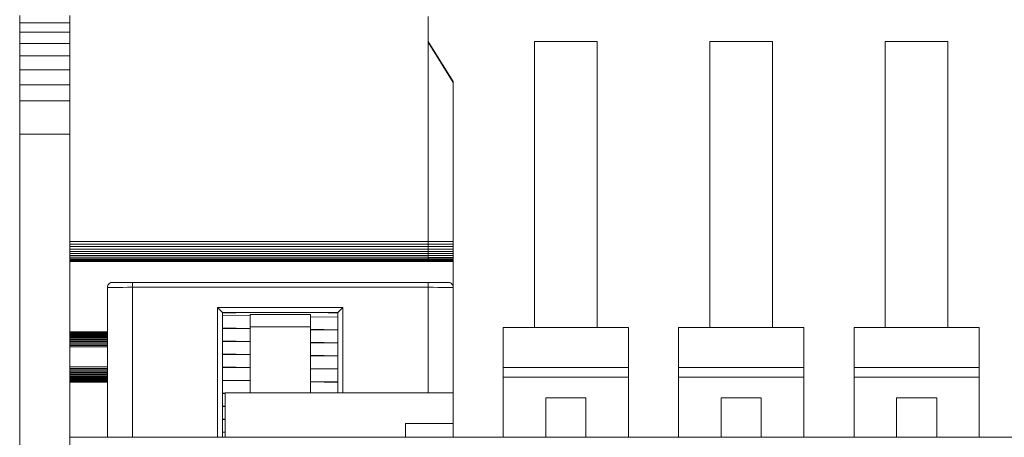
# Model space of a CAD drawing. Units: inches. Extents: x -261 to 262, y -108 to 108.
# Drawn here: x -173 to -154, y 64 to 72 of the extents above; entities that cross this region are included whole.
import ezdxf

# ---------------------------------------------------------------- set-up
doc = ezdxf.new("R2010")
doc.units = ezdxf.units.IN
doc.header["$MEASUREMENT"] = 0

# ---------------------------------------------------------------- blocks, each defined once
blk = doc.blocks.new('block 4003')
at = {"color": 7, "lineweight": 13, "true_color": 0xffffff}
blk.add_lwpolyline([(-17.192, 63.671), (-172.192, 63.671)], dxfattribs=at)
blk = doc.blocks.new('block 4008')
at = {"color": 7, "lineweight": 13, "true_color": 0xffffff}
blk.add_lwpolyline([(-171.442, 64.772), (-172.192, 64.772)], dxfattribs=at)
blk = doc.blocks.new('block 4013')
at = {"color": 7, "lineweight": 13, "true_color": 0xffffff}
blk.add_lwpolyline([(-171.442, 64.773), (-172.192, 64.773)], dxfattribs=at)
blk = doc.blocks.new('block 4018')
at = {"color": 7, "lineweight": 13, "true_color": 0xffffff}
blk.add_lwpolyline([(-171.442, 64.777), (-172.192, 64.777)], dxfattribs=at)
blk = doc.blocks.new('block 4023')
at = {"color": 7, "lineweight": 13, "true_color": 0xffffff}
blk.add_lwpolyline([(-171.442, 64.783), (-172.192, 64.783)], dxfattribs=at)
blk = doc.blocks.new('block 4028')
at = {"color": 7, "lineweight": 13, "true_color": 0xffffff}
blk.add_lwpolyline([(-171.442, 64.792), (-172.192, 64.792)], dxfattribs=at)
blk = doc.blocks.new('block 4033')
at = {"color": 7, "lineweight": 13, "true_color": 0xffffff}
blk.add_lwpolyline([(-171.442, 64.803), (-172.192, 64.803)], dxfattribs=at)
blk = doc.blocks.new('block 4038')
at = {"color": 7, "lineweight": 13, "true_color": 0xffffff}
blk.add_lwpolyline([(-171.442, 64.817), (-172.192, 64.817)], dxfattribs=at)
blk = doc.blocks.new('block 4043')
at = {"color": 7, "lineweight": 13, "true_color": 0xffffff}
blk.add_lwpolyline([(-171.442, 64.833), (-172.192, 64.833)], dxfattribs=at)
blk = doc.blocks.new('block 4048')
at = {"color": 7, "lineweight": 13, "true_color": 0xffffff}
blk.add_lwpolyline([(-171.442, 64.85), (-172.192, 64.85)], dxfattribs=at)
blk = doc.blocks.new('block 4053')
at = {"color": 7, "lineweight": 13, "true_color": 0xffffff}
blk.add_lwpolyline([(-171.442, 64.87), (-172.192, 64.87)], dxfattribs=at)
blk = doc.blocks.new('block 4058')
at = {"color": 7, "lineweight": 13, "true_color": 0xffffff}
blk.add_lwpolyline([(-171.442, 64.891), (-172.192, 64.891)], dxfattribs=at)
blk = doc.blocks.new('block 4063')
at = {"color": 7, "lineweight": 13, "true_color": 0xffffff}
blk.add_lwpolyline([(-171.442, 64.914), (-172.192, 64.914)], dxfattribs=at)
blk = doc.blocks.new('block 4068')
at = {"color": 7, "lineweight": 13, "true_color": 0xffffff}
blk.add_lwpolyline([(-171.442, 64.938), (-172.192, 64.938)], dxfattribs=at)
blk = doc.blocks.new('block 4073')
at = {"color": 7, "lineweight": 13, "true_color": 0xffffff}
blk.add_lwpolyline([(-171.442, 64.964), (-172.192, 64.964)], dxfattribs=at)
blk = doc.blocks.new('block 4078')
at = {"color": 7, "lineweight": 13, "true_color": 0xffffff}
blk.add_lwpolyline([(-171.442, 64.99), (-172.192, 64.99)], dxfattribs=at)
blk = doc.blocks.new('block 4083')
at = {"color": 7, "lineweight": 13, "true_color": 0xffffff}
blk.add_lwpolyline([(-171.442, 65.017), (-172.192, 65.017)], dxfattribs=at)
blk = doc.blocks.new('block 4088')
at = {"color": 7, "lineweight": 13, "true_color": 0xffffff}
blk.add_lwpolyline([(-171.442, 65.044), (-172.192, 65.044)], dxfattribs=at)
blk = doc.blocks.new('block 4093')
at = {"color": 7, "lineweight": 13, "true_color": 0xffffff}
blk.add_lwpolyline([(-171.442, 65.072), (-172.192, 65.072)], dxfattribs=at)
blk = doc.blocks.new('block 4098')
at = {"color": 7, "lineweight": 13, "true_color": 0xffffff}
blk.add_lwpolyline([(-171.442, 65.472), (-172.192, 65.472)], dxfattribs=at)
blk = doc.blocks.new('block 4103')
at = {"color": 7, "lineweight": 13, "true_color": 0xffffff}
blk.add_lwpolyline([(-171.442, 65.5), (-172.192, 65.5)], dxfattribs=at)
blk = doc.blocks.new('block 4108')
at = {"color": 7, "lineweight": 13, "true_color": 0xffffff}
blk.add_lwpolyline([(-171.442, 65.527), (-172.192, 65.527)], dxfattribs=at)
blk = doc.blocks.new('block 4113')
at = {"color": 7, "lineweight": 13, "true_color": 0xffffff}
blk.add_lwpolyline([(-171.442, 65.554), (-172.192, 65.554)], dxfattribs=at)
blk = doc.blocks.new('block 4118')
at = {"color": 7, "lineweight": 13, "true_color": 0xffffff}
blk.add_lwpolyline([(-171.442, 65.58), (-172.192, 65.58)], dxfattribs=at)
blk = doc.blocks.new('block 4123')
at = {"color": 7, "lineweight": 13, "true_color": 0xffffff}
blk.add_lwpolyline([(-171.442, 65.606), (-172.192, 65.606)], dxfattribs=at)
blk = doc.blocks.new('block 4128')
at = {"color": 7, "lineweight": 13, "true_color": 0xffffff}
blk.add_lwpolyline([(-171.442, 65.63), (-172.192, 65.63)], dxfattribs=at)
blk = doc.blocks.new('block 4133')
at = {"color": 7, "lineweight": 13, "true_color": 0xffffff}
blk.add_lwpolyline([(-171.442, 65.653), (-172.192, 65.653)], dxfattribs=at)
blk = doc.blocks.new('block 4138')
at = {"color": 7, "lineweight": 13, "true_color": 0xffffff}
blk.add_lwpolyline([(-171.442, 65.674), (-172.192, 65.674)], dxfattribs=at)
blk = doc.blocks.new('block 4143')
at = {"color": 7, "lineweight": 13, "true_color": 0xffffff}
blk.add_lwpolyline([(-171.442, 65.694), (-172.192, 65.694)], dxfattribs=at)
blk = doc.blocks.new('block 4148')
at = {"color": 7, "lineweight": 13, "true_color": 0xffffff}
blk.add_lwpolyline([(-171.442, 65.711), (-172.192, 65.711)], dxfattribs=at)
blk = doc.blocks.new('block 4153')
at = {"color": 7, "lineweight": 13, "true_color": 0xffffff}
blk.add_lwpolyline([(-171.442, 65.727), (-172.192, 65.727)], dxfattribs=at)
blk = doc.blocks.new('block 4158')
at = {"color": 7, "lineweight": 13, "true_color": 0xffffff}
blk.add_lwpolyline([(-171.442, 65.741), (-172.192, 65.741)], dxfattribs=at)
blk = doc.blocks.new('block 4163')
at = {"color": 7, "lineweight": 13, "true_color": 0xffffff}
blk.add_lwpolyline([(-171.442, 65.752), (-172.192, 65.752)], dxfattribs=at)
blk = doc.blocks.new('block 4168')
at = {"color": 7, "lineweight": 13, "true_color": 0xffffff}
blk.add_lwpolyline([(-171.442, 65.761), (-172.192, 65.761)], dxfattribs=at)
blk = doc.blocks.new('block 4173')
at = {"color": 7, "lineweight": 13, "true_color": 0xffffff}
blk.add_lwpolyline([(-171.442, 65.767), (-172.192, 65.767)], dxfattribs=at)
blk = doc.blocks.new('block 4178')
at = {"color": 7, "lineweight": 13, "true_color": 0xffffff}
blk.add_lwpolyline([(-171.442, 65.771), (-172.192, 65.771)], dxfattribs=at)
blk = doc.blocks.new('block 4183')
at = {"color": 7, "lineweight": 13, "true_color": 0xffffff}
blk.add_lwpolyline([(-171.442, 65.772), (-172.192, 65.772)], dxfattribs=at)
blk = doc.blocks.new('block 4520')
at = {"color": 7, "lineweight": 13, "true_color": 0xffffff}
blk.add_lwpolyline([(-164.542, 67.577), (-165.042, 67.577)], dxfattribs=at)
blk = doc.blocks.new('block 4521')
at = {"color": 7, "lineweight": 13, "true_color": 0xffffff}
blk.add_lwpolyline([(-164.542, 67.525), (-165.042, 67.525)], dxfattribs=at)
blk = doc.blocks.new('block 4522')
at = {"color": 7, "lineweight": 13, "true_color": 0xffffff}
blk.add_lwpolyline([(-164.542, 67.473), (-165.042, 67.473)], dxfattribs=at)
blk = doc.blocks.new('block 4523')
at = {"color": 7, "lineweight": 13, "true_color": 0xffffff}
blk.add_lwpolyline([(-164.542, 67.424), (-165.042, 67.424)], dxfattribs=at)
blk = doc.blocks.new('block 4524')
at = {"color": 7, "lineweight": 13, "true_color": 0xffffff}
blk.add_lwpolyline([(-164.542, 67.377), (-165.042, 67.377)], dxfattribs=at)
blk = doc.blocks.new('block 4525')
at = {"color": 7, "lineweight": 13, "true_color": 0xffffff}
blk.add_lwpolyline([(-164.542, 67.333), (-165.042, 67.333)], dxfattribs=at)
blk = doc.blocks.new('block 4526')
at = {"color": 7, "lineweight": 13, "true_color": 0xffffff}
blk.add_lwpolyline([(-164.542, 67.294), (-165.042, 67.294)], dxfattribs=at)
blk = doc.blocks.new('block 4527')
at = {"color": 7, "lineweight": 13, "true_color": 0xffffff}
blk.add_lwpolyline([(-164.542, 67.259), (-165.042, 67.259)], dxfattribs=at)
blk = doc.blocks.new('block 4528')
at = {"color": 7, "lineweight": 13, "true_color": 0xffffff}
blk.add_lwpolyline([(-164.542, 67.23), (-165.042, 67.23)], dxfattribs=at)
blk = doc.blocks.new('block 4529')
at = {"color": 7, "lineweight": 13, "true_color": 0xffffff}
blk.add_lwpolyline([(-164.542, 67.207), (-165.042, 67.207)], dxfattribs=at)
blk = doc.blocks.new('block 4530')
at = {"color": 7, "lineweight": 13, "true_color": 0xffffff}
blk.add_lwpolyline([(-164.542, 67.19), (-165.042, 67.19)], dxfattribs=at)
blk = doc.blocks.new('block 4531')
at = {"color": 7, "lineweight": 13, "true_color": 0xffffff}
blk.add_lwpolyline([(-164.542, 67.18), (-165.042, 67.18)], dxfattribs=at)
blk = doc.blocks.new('block 4532')
at = {"color": 7, "lineweight": 13, "true_color": 0xffffff}
blk.add_lwpolyline([(-164.542, 67.177), (-165.042, 67.177)], dxfattribs=at)
blk = doc.blocks.new('block 4544')
at = {"color": 7, "lineweight": 13, "true_color": 0xffffff}
blk.add_lwpolyline([(-165.042, 67.577), (-165.042, 71.549)], dxfattribs=at)
blk = doc.blocks.new('block 4545')
at = {"color": 7, "lineweight": 13, "true_color": 0xffffff}
blk.add_lwpolyline([(-165.042, 67.577), (-172.192, 67.577)], dxfattribs=at)
blk = doc.blocks.new('block 4550')
at = {"color": 7, "lineweight": 13, "true_color": 0xffffff}
blk.add_lwpolyline([(-165.042, 67.577), (-165.042, 67.525)], dxfattribs=at)
blk = doc.blocks.new('block 4551')
at = {"color": 7, "lineweight": 13, "true_color": 0xffffff}
blk.add_lwpolyline([(-165.042, 67.525), (-172.192, 67.525)], dxfattribs=at)
blk = doc.blocks.new('block 4556')
at = {"color": 7, "lineweight": 13, "true_color": 0xffffff}
blk.add_lwpolyline([(-165.042, 67.474), (-172.192, 67.474)], dxfattribs=at)
blk = doc.blocks.new('block 4557')
at = {"color": 7, "lineweight": 13, "true_color": 0xffffff}
blk.add_lwpolyline([(-165.042, 67.474), (-165.042, 67.525)], dxfattribs=at)
blk = doc.blocks.new('block 4562')
at = {"color": 7, "lineweight": 13, "true_color": 0xffffff}
blk.add_lwpolyline([(-165.042, 67.424), (-172.192, 67.424)], dxfattribs=at)
blk = doc.blocks.new('block 4563')
at = {"color": 7, "lineweight": 13, "true_color": 0xffffff}
blk.add_lwpolyline([(-165.042, 67.424), (-165.042, 67.474)], dxfattribs=at)
blk = doc.blocks.new('block 4568')
at = {"color": 7, "lineweight": 13, "true_color": 0xffffff}
blk.add_lwpolyline([(-165.042, 67.377), (-172.192, 67.377)], dxfattribs=at)
blk = doc.blocks.new('block 4569')
at = {"color": 7, "lineweight": 13, "true_color": 0xffffff}
blk.add_lwpolyline([(-165.042, 67.377), (-165.042, 67.424)], dxfattribs=at)
blk = doc.blocks.new('block 4574')
at = {"color": 7, "lineweight": 13, "true_color": 0xffffff}
blk.add_lwpolyline([(-165.042, 67.334), (-172.192, 67.334)], dxfattribs=at)
blk = doc.blocks.new('block 4575')
at = {"color": 7, "lineweight": 13, "true_color": 0xffffff}
blk.add_lwpolyline([(-165.042, 67.334), (-165.042, 67.377)], dxfattribs=at)
blk = doc.blocks.new('block 4580')
at = {"color": 7, "lineweight": 13, "true_color": 0xffffff}
blk.add_lwpolyline([(-165.042, 67.294), (-172.192, 67.294)], dxfattribs=at)
blk = doc.blocks.new('block 4581')
at = {"color": 7, "lineweight": 13, "true_color": 0xffffff}
blk.add_lwpolyline([(-165.042, 67.294), (-165.042, 67.334)], dxfattribs=at)
blk = doc.blocks.new('block 4586')
at = {"color": 7, "lineweight": 13, "true_color": 0xffffff}
blk.add_lwpolyline([(-165.042, 67.26), (-172.192, 67.26)], dxfattribs=at)
blk = doc.blocks.new('block 4587')
at = {"color": 7, "lineweight": 13, "true_color": 0xffffff}
blk.add_lwpolyline([(-165.042, 67.26), (-165.042, 67.294)], dxfattribs=at)
blk = doc.blocks.new('block 4592')
at = {"color": 7, "lineweight": 13, "true_color": 0xffffff}
blk.add_lwpolyline([(-165.042, 67.231), (-172.192, 67.231)], dxfattribs=at)
blk = doc.blocks.new('block 4593')
at = {"color": 7, "lineweight": 13, "true_color": 0xffffff}
blk.add_lwpolyline([(-165.042, 67.231), (-165.042, 67.26)], dxfattribs=at)
blk = doc.blocks.new('block 4598')
at = {"color": 7, "lineweight": 13, "true_color": 0xffffff}
blk.add_lwpolyline([(-165.042, 67.208), (-172.192, 67.208)], dxfattribs=at)
blk = doc.blocks.new('block 4599')
at = {"color": 7, "lineweight": 13, "true_color": 0xffffff}
blk.add_lwpolyline([(-165.042, 67.208), (-165.042, 67.231)], dxfattribs=at)
blk = doc.blocks.new('block 4604')
at = {"color": 7, "lineweight": 13, "true_color": 0xffffff}
blk.add_lwpolyline([(-165.042, 67.191), (-172.192, 67.191)], dxfattribs=at)
blk = doc.blocks.new('block 4605')
at = {"color": 7, "lineweight": 13, "true_color": 0xffffff}
blk.add_lwpolyline([(-165.042, 67.191), (-165.042, 67.208)], dxfattribs=at)
blk = doc.blocks.new('block 4610')
at = {"color": 7, "lineweight": 13, "true_color": 0xffffff}
blk.add_lwpolyline([(-165.042, 67.181), (-172.192, 67.181)], dxfattribs=at)
blk = doc.blocks.new('block 4611')
at = {"color": 7, "lineweight": 13, "true_color": 0xffffff}
blk.add_lwpolyline([(-165.042, 67.181), (-165.042, 67.191)], dxfattribs=at)
blk = doc.blocks.new('block 4616')
at = {"color": 7, "lineweight": 13, "true_color": 0xffffff}
blk.add_lwpolyline([(-165.042, 67.177), (-172.192, 67.177)], dxfattribs=at)
blk = doc.blocks.new('block 4617')
at = {"color": 7, "lineweight": 13, "true_color": 0xffffff}
blk.add_lwpolyline([(-165.042, 67.177), (-165.042, 67.181)], dxfattribs=at)
blk = doc.blocks.new('block 4674')
at = {"color": 7, "lineweight": 13, "true_color": 0xffffff}
blk.add_lwpolyline([(-172.192, 53.077), (-172.192, 69.717)], dxfattribs=at)
blk = doc.blocks.new('block 4675')
at = {"color": 7, "lineweight": 13, "true_color": 0xffffff}
blk.add_lwpolyline([(-172.192, 69.717), (-173.192, 69.717)], dxfattribs=at)
blk = doc.blocks.new('block 4676')
at = {"color": 7, "lineweight": 13, "true_color": 0xffffff}
blk.add_lwpolyline([(-173.192, 53.077), (-173.192, 69.717)], dxfattribs=at)
blk = doc.blocks.new('block 4677')
at = {"color": 7, "lineweight": 13, "true_color": 0xffffff}
blk.add_lwpolyline([(-172.192, 69.717), (-172.192, 70.379)], dxfattribs=at)
blk = doc.blocks.new('block 4678')
at = {"color": 7, "lineweight": 13, "true_color": 0xffffff}
blk.add_lwpolyline([(-172.192, 70.379), (-173.192, 70.379)], dxfattribs=at)
blk = doc.blocks.new('block 4679')
at = {"color": 7, "lineweight": 13, "true_color": 0xffffff}
blk.add_lwpolyline([(-173.192, 69.717), (-173.192, 70.379)], dxfattribs=at)
blk = doc.blocks.new('block 4680')
at = {"color": 7, "lineweight": 13, "true_color": 0xffffff}
blk.add_lwpolyline([(-172.192, 70.379), (-172.192, 70.697)], dxfattribs=at)
blk = doc.blocks.new('block 4681')
at = {"color": 7, "lineweight": 13, "true_color": 0xffffff}
blk.add_lwpolyline([(-172.192, 70.697), (-173.192, 70.697)], dxfattribs=at)
blk = doc.blocks.new('block 4682')
at = {"color": 7, "lineweight": 13, "true_color": 0xffffff}
blk.add_lwpolyline([(-173.192, 70.379), (-173.192, 70.697)], dxfattribs=at)
blk = doc.blocks.new('block 4683')
at = {"color": 7, "lineweight": 13, "true_color": 0xffffff}
blk.add_lwpolyline([(-172.192, 70.697), (-172.192, 70.997)], dxfattribs=at)
blk = doc.blocks.new('block 4684')
at = {"color": 7, "lineweight": 13, "true_color": 0xffffff}
blk.add_lwpolyline([(-172.192, 70.997), (-173.192, 70.997)], dxfattribs=at)
blk = doc.blocks.new('block 4685')
at = {"color": 7, "lineweight": 13, "true_color": 0xffffff}
blk.add_lwpolyline([(-173.192, 70.697), (-173.192, 70.997)], dxfattribs=at)
blk = doc.blocks.new('block 4686')
at = {"color": 7, "lineweight": 13, "true_color": 0xffffff}
blk.add_lwpolyline([(-172.192, 70.997), (-172.192, 71.275)], dxfattribs=at)
blk = doc.blocks.new('block 4687')
at = {"color": 7, "lineweight": 13, "true_color": 0xffffff}
blk.add_lwpolyline([(-172.192, 71.275), (-173.192, 71.275)], dxfattribs=at)
blk = doc.blocks.new('block 4688')
at = {"color": 7, "lineweight": 13, "true_color": 0xffffff}
blk.add_lwpolyline([(-173.192, 70.997), (-173.192, 71.275)], dxfattribs=at)
blk = doc.blocks.new('block 4689')
at = {"color": 7, "lineweight": 13, "true_color": 0xffffff}
blk.add_lwpolyline([(-172.192, 71.275), (-172.192, 71.527)], dxfattribs=at)
blk = doc.blocks.new('block 4690')
at = {"color": 7, "lineweight": 13, "true_color": 0xffffff}
blk.add_lwpolyline([(-172.192, 71.527), (-173.192, 71.527)], dxfattribs=at)
blk = doc.blocks.new('block 4691')
at = {"color": 7, "lineweight": 13, "true_color": 0xffffff}
blk.add_lwpolyline([(-173.192, 71.275), (-173.192, 71.527)], dxfattribs=at)
blk = doc.blocks.new('block 4692')
at = {"color": 7, "lineweight": 13, "true_color": 0xffffff}
blk.add_lwpolyline([(-172.192, 71.527), (-172.192, 71.748)], dxfattribs=at)
blk = doc.blocks.new('block 4693')
at = {"color": 7, "lineweight": 13, "true_color": 0xffffff}
blk.add_lwpolyline([(-172.192, 71.748), (-173.192, 71.748)], dxfattribs=at)
blk = doc.blocks.new('block 4694')
at = {"color": 7, "lineweight": 13, "true_color": 0xffffff}
blk.add_lwpolyline([(-173.192, 71.527), (-173.192, 71.748)], dxfattribs=at)
blk = doc.blocks.new('block 4695')
at = {"color": 7, "lineweight": 13, "true_color": 0xffffff}
blk.add_lwpolyline([(-172.192, 71.748), (-172.192, 71.934)], dxfattribs=at)
blk = doc.blocks.new('block 4696')
at = {"color": 7, "lineweight": 13, "true_color": 0xffffff}
blk.add_lwpolyline([(-172.192, 71.934), (-173.192, 71.934)], dxfattribs=at)
blk = doc.blocks.new('block 4697')
at = {"color": 7, "lineweight": 13, "true_color": 0xffffff}
blk.add_lwpolyline([(-173.192, 71.748), (-173.192, 71.934)], dxfattribs=at)
blk = doc.blocks.new('block 4698')
at = {"color": 7, "lineweight": 13, "true_color": 0xffffff}
blk.add_lwpolyline([(-172.192, 71.934), (-172.192, 72.082)], dxfattribs=at)
blk = doc.blocks.new('block 4700')
at = {"color": 7, "lineweight": 13, "true_color": 0xffffff}
blk.add_lwpolyline([(-173.192, 71.934), (-173.192, 72.082)], dxfattribs=at)
blk = doc.blocks.new('block 4986')
at = {"color": 7, "lineweight": 13, "true_color": 0xffffff}
blk.add_lwpolyline([(-168.592, 65.871), (-168.592, 64.559)], dxfattribs=at)
blk = doc.blocks.new('block 4987')
at = {"color": 7, "lineweight": 13, "true_color": 0xffffff}
blk.add_lwpolyline([(-168.592, 66.12), (-168.592, 65.871)], dxfattribs=at)
blk = doc.blocks.new('block 4988')
at = {"color": 7, "lineweight": 13, "true_color": 0xffffff}
blk.add_lwpolyline([(-168.592, 66.12), (-167.392, 66.12)], dxfattribs=at)
blk = doc.blocks.new('block 4989')
at = {"color": 7, "lineweight": 13, "true_color": 0xffffff}
blk.add_lwpolyline([(-167.392, 65.871), (-167.392, 64.559)], dxfattribs=at)
blk = doc.blocks.new('block 4990')
at = {"color": 7, "lineweight": 13, "true_color": 0xffffff}
blk.add_lwpolyline([(-167.392, 65.871), (-167.392, 66.12)], dxfattribs=at)
blk = doc.blocks.new('block 4991')
at = {"color": 7, "lineweight": 5, "true_color": 0xffffff}
blk.add_lwpolyline([(-167.392, 65.871), (-168.592, 65.871)], dxfattribs=at)
blk = doc.blocks.new('block 4992')
at = {"color": 7, "lineweight": 13, "true_color": 0xffffff}
blk.add_open_spline([(-166.841, 66.155), (-167.111, 66.156), (-167.845, 66.157), (-168.48, 66.156), (-168.779, 66.156), (-169.017, 66.155), (-169.143, 66.155)], degree=3, knots=[0, 0, 0, 0, 1, 1, 1, 2, 2, 2, 2], dxfattribs=at)
blk = doc.blocks.new('block 4993')
at = {"color": 7, "lineweight": 5, "true_color": 0xffffff}
blk.add_lwpolyline([(-166.842, 66.16), (-169.142, 66.16)], dxfattribs=at)
blk = doc.blocks.new('block 4994')
at = {"color": 7, "lineweight": 13, "true_color": 0xffffff}
blk.add_lwpolyline([(-166.842, 64.559), (-166.842, 66.16)], dxfattribs=at)
blk = doc.blocks.new('block 4995')
at = {"color": 7, "lineweight": 13, "true_color": 0xffffff}
blk.add_lwpolyline([(-169.242, 66.261), (-169.142, 66.16)], dxfattribs=at)
blk = doc.blocks.new('block 4996')
at = {"color": 7, "lineweight": 13, "true_color": 0xffffff}
blk.add_lwpolyline([(-166.742, 66.261), (-166.842, 66.16)], dxfattribs=at)
blk = doc.blocks.new('block 4997')
at = {"color": 7, "lineweight": 5, "true_color": 0xffffff}
blk.add_lwpolyline([(-169.242, 66.261), (-166.742, 66.261)], dxfattribs=at)
blk = doc.blocks.new('block 4998')
at = {"color": 7, "lineweight": 13, "true_color": 0xffffff}
blk.add_lwpolyline([(-169.142, 66.16), (-169.142, 63.671)], dxfattribs=at)
blk = doc.blocks.new('block 4999')
at = {"color": 7, "lineweight": 5, "true_color": 0xffffff}
blk.add_lwpolyline([(-166.742, 66.261), (-166.742, 64.559)], dxfattribs=at)
blk = doc.blocks.new('block 5000')
at = {"color": 7, "lineweight": 5, "true_color": 0xffffff}
blk.add_lwpolyline([(-169.242, 63.671), (-169.242, 66.261)], dxfattribs=at)
blk = doc.blocks.new('block 5001')
at = {"color": 7, "lineweight": 5, "true_color": 0xffffff}
blk.add_lwpolyline([(-170.942, 66.661), (-170.942, 63.671)], dxfattribs=at)
blk = doc.blocks.new('block 5002')
at = {"color": 7, "lineweight": 5, "true_color": 0xffffff}
blk.add_lwpolyline([(-165.042, 64.559), (-165.042, 66.661)], dxfattribs=at)
blk = doc.blocks.new('block 5003')
at = {"color": 7, "lineweight": 5, "true_color": 0xffffff}
blk.add_lwpolyline([(-165.042, 66.661), (-170.942, 66.661)], dxfattribs=at)
blk = doc.blocks.new('block 5004')
at = {"color": 7, "lineweight": 13, "true_color": 0xffffff}
blk.add_lwpolyline([(-171.442, 63.671), (-171.442, 66.66)], dxfattribs=at)
blk = doc.blocks.new('block 5005')
at = {"color": 7, "lineweight": 5, "true_color": 0xffffff}
blk.add_open_spline([(-170.942, 66.661), (-171.219, 66.661), (-171.442, 66.66), (-171.442, 66.66)], degree=3, dxfattribs=at)
blk = doc.blocks.new('block 5006')
at = {"color": 7, "lineweight": 5, "true_color": 0xffffff}
blk.add_open_spline([(-164.542, 66.66), (-164.542, 66.66), (-164.766, 66.661), (-165.042, 66.661)], degree=3, dxfattribs=at)
blk = doc.blocks.new('block 5007')
at = {"color": 7, "lineweight": 5, "true_color": 0xffffff}
blk.add_lwpolyline([(-170.942, 66.661), (-170.942, 66.76)], dxfattribs=at)
blk = doc.blocks.new('block 5008')
at = {"color": 7, "lineweight": 5, "true_color": 0xffffff}
blk.add_lwpolyline([(-165.042, 66.661), (-165.042, 66.76)], dxfattribs=at)
blk = doc.blocks.new('block 5009')
at = {"color": 7, "lineweight": 13, "true_color": 0xffffff}
blk.add_lwpolyline([(-170.942, 66.76), (-165.042, 66.76)], dxfattribs=at)
blk = doc.blocks.new('block 5010')
at = {"color": 7, "lineweight": 13, "true_color": 0xffffff}
blk.add_open_spline([(-171.408, 66.735), (-171.43, 66.716), (-171.442, 66.689), (-171.442, 66.66)], degree=3, dxfattribs=at)
blk = doc.blocks.new('block 5011')
at = {"color": 7, "lineweight": 13, "true_color": 0xffffff}
blk.add_open_spline([(-170.942, 66.76), (-171.133, 66.76), (-171.297, 66.76), (-171.335, 66.76)], degree=3, dxfattribs=at)
blk = doc.blocks.new('block 5012')
at = {"color": 7, "lineweight": 13, "true_color": 0xffffff}
blk.add_open_spline([(-164.542, 66.66), (-164.542, 66.689), (-164.555, 66.716), (-164.577, 66.735)], degree=3, dxfattribs=at)
blk = doc.blocks.new('block 5013')
at = {"color": 7, "lineweight": 13, "true_color": 0xffffff}
blk.add_open_spline([(-164.659, 66.76), (-164.709, 66.76), (-164.865, 66.76), (-165.042, 66.76)], degree=3, dxfattribs=at)
blk = doc.blocks.new('block 5014')
at = {"color": 7, "lineweight": 13, "true_color": 0xffffff}
blk.add_lwpolyline([(-169.092, 63.771), (-169.142, 63.772)], dxfattribs=at)
blk = doc.blocks.new('block 5015')
at = {"color": 7, "lineweight": 13, "true_color": 0xffffff}
blk.add_lwpolyline([(-169.092, 64.021), (-169.142, 64.022)], dxfattribs=at)
blk = doc.blocks.new('block 5016')
at = {"color": 7, "lineweight": 13, "true_color": 0xffffff}
blk.add_lwpolyline([(-169.092, 64.031), (-169.142, 64.032)], dxfattribs=at)
blk = doc.blocks.new('block 5017')
at = {"color": 7, "lineweight": 13, "true_color": 0xffffff}
blk.add_lwpolyline([(-169.092, 64.281), (-169.142, 64.282)], dxfattribs=at)
blk = doc.blocks.new('block 5018')
at = {"color": 7, "lineweight": 13, "true_color": 0xffffff}
blk.add_lwpolyline([(-169.092, 64.291), (-169.142, 64.292)], dxfattribs=at)
blk = doc.blocks.new('block 5019')
at = {"color": 7, "lineweight": 13, "true_color": 0xffffff}
blk.add_lwpolyline([(-169.092, 64.541), (-169.142, 64.542)], dxfattribs=at)
blk = doc.blocks.new('block 5020')
at = {"color": 7, "lineweight": 13, "true_color": 0xffffff}
blk.add_lwpolyline([(-169.092, 64.551), (-169.142, 64.552)], dxfattribs=at)
blk = doc.blocks.new('block 5021')
at = {"color": 7, "lineweight": 13, "true_color": 0xffffff}
blk.add_lwpolyline([(-166.842, 64.766), (-167.392, 64.775)], dxfattribs=at)
blk = doc.blocks.new('block 5022')
at = {"color": 7, "lineweight": 13, "true_color": 0xffffff}
blk.add_lwpolyline([(-168.592, 64.793), (-169.142, 64.802)], dxfattribs=at)
blk = doc.blocks.new('block 5023')
at = {"color": 7, "lineweight": 13, "true_color": 0xffffff}
blk.add_lwpolyline([(-166.842, 64.776), (-167.392, 64.785)], dxfattribs=at)
blk = doc.blocks.new('block 5024')
at = {"color": 7, "lineweight": 13, "true_color": 0xffffff}
blk.add_lwpolyline([(-168.592, 64.803), (-169.142, 64.812)], dxfattribs=at)
blk = doc.blocks.new('block 5025')
at = {"color": 7, "lineweight": 13, "true_color": 0xffffff}
blk.add_lwpolyline([(-166.842, 65.026), (-167.392, 65.035)], dxfattribs=at)
blk = doc.blocks.new('block 5026')
at = {"color": 7, "lineweight": 13, "true_color": 0xffffff}
blk.add_lwpolyline([(-168.592, 65.053), (-169.142, 65.062)], dxfattribs=at)
blk = doc.blocks.new('block 5027')
at = {"color": 7, "lineweight": 13, "true_color": 0xffffff}
blk.add_lwpolyline([(-166.842, 65.036), (-167.392, 65.045)], dxfattribs=at)
blk = doc.blocks.new('block 5028')
at = {"color": 7, "lineweight": 13, "true_color": 0xffffff}
blk.add_lwpolyline([(-168.592, 65.063), (-169.142, 65.072)], dxfattribs=at)
blk = doc.blocks.new('block 5029')
at = {"color": 7, "lineweight": 13, "true_color": 0xffffff}
blk.add_lwpolyline([(-166.842, 65.286), (-167.392, 65.295)], dxfattribs=at)
blk = doc.blocks.new('block 5030')
at = {"color": 7, "lineweight": 13, "true_color": 0xffffff}
blk.add_lwpolyline([(-168.592, 65.313), (-169.142, 65.322)], dxfattribs=at)
blk = doc.blocks.new('block 5031')
at = {"color": 7, "lineweight": 13, "true_color": 0xffffff}
blk.add_lwpolyline([(-166.842, 65.296), (-167.392, 65.305)], dxfattribs=at)
blk = doc.blocks.new('block 5032')
at = {"color": 7, "lineweight": 13, "true_color": 0xffffff}
blk.add_lwpolyline([(-168.592, 65.323), (-169.142, 65.332)], dxfattribs=at)
blk = doc.blocks.new('block 5033')
at = {"color": 7, "lineweight": 13, "true_color": 0xffffff}
blk.add_lwpolyline([(-166.842, 65.546), (-167.392, 65.555)], dxfattribs=at)
blk = doc.blocks.new('block 5034')
at = {"color": 7, "lineweight": 13, "true_color": 0xffffff}
blk.add_lwpolyline([(-168.592, 65.573), (-169.142, 65.582)], dxfattribs=at)
blk = doc.blocks.new('block 5035')
at = {"color": 7, "lineweight": 13, "true_color": 0xffffff}
blk.add_lwpolyline([(-166.842, 65.556), (-167.392, 65.565)], dxfattribs=at)
blk = doc.blocks.new('block 5036')
at = {"color": 7, "lineweight": 13, "true_color": 0xffffff}
blk.add_lwpolyline([(-168.592, 65.583), (-169.142, 65.592)], dxfattribs=at)
blk = doc.blocks.new('block 5037')
at = {"color": 7, "lineweight": 13, "true_color": 0xffffff}
blk.add_lwpolyline([(-166.842, 65.806), (-167.392, 65.815)], dxfattribs=at)
blk = doc.blocks.new('block 5038')
at = {"color": 7, "lineweight": 13, "true_color": 0xffffff}
blk.add_lwpolyline([(-168.592, 65.833), (-169.142, 65.842)], dxfattribs=at)
blk = doc.blocks.new('block 5039')
at = {"color": 7, "lineweight": 13, "true_color": 0xffffff}
blk.add_lwpolyline([(-166.842, 65.816), (-167.392, 65.825)], dxfattribs=at)
blk = doc.blocks.new('block 5040')
at = {"color": 7, "lineweight": 13, "true_color": 0xffffff}
blk.add_lwpolyline([(-168.592, 65.843), (-169.142, 65.852)], dxfattribs=at)
blk = doc.blocks.new('block 5041')
at = {"color": 7, "lineweight": 13, "true_color": 0xffffff}
blk.add_lwpolyline([(-166.842, 66.066), (-167.392, 66.075)], dxfattribs=at)
blk = doc.blocks.new('block 5042')
at = {"color": 7, "lineweight": 13, "true_color": 0xffffff}
blk.add_lwpolyline([(-168.592, 66.093), (-169.142, 66.102)], dxfattribs=at)
blk = doc.blocks.new('block 5043')
at = {"color": 7, "lineweight": 13, "true_color": 0xffffff}
blk.add_open_spline([(-171.335, 66.76), (-171.361, 66.761), (-171.388, 66.753), (-171.408, 66.735)], degree=3, dxfattribs=at)
blk = doc.blocks.new('block 5044')
at = {"color": 7, "lineweight": 13, "true_color": 0xffffff}
blk.add_open_spline([(-164.577, 66.735), (-164.6, 66.754), (-164.629, 66.763), (-164.659, 66.759)], degree=3, dxfattribs=at)
blk = doc.blocks.new('block 5294')
at = {"color": 7, "lineweight": 13, "true_color": 0xffffff}
blk.add_lwpolyline([(-169.092, 63.671), (-169.092, 64.559)], dxfattribs=at)
blk = doc.blocks.new('block 5295')
at = {"color": 7, "lineweight": 13, "true_color": 0xffffff}
blk.add_lwpolyline([(-169.092, 64.559), (-164.542, 64.559)], dxfattribs=at)
blk = doc.blocks.new('block 5296')
at = {"color": 7, "lineweight": 13, "true_color": 0xffffff}
blk.add_lwpolyline([(-165.492, 63.946), (-164.542, 63.946)], dxfattribs=at)
blk = doc.blocks.new('block 5297')
at = {"color": 7, "lineweight": 13, "true_color": 0xffffff}
blk.add_lwpolyline([(-165.492, 63.671), (-165.492, 63.946)], dxfattribs=at)
blk = doc.blocks.new('block 5326')
at = {"color": 7, "lineweight": 13, "true_color": 0xffffff}
blk.add_lwpolyline([(-164.542, 63.671), (-164.542, 70.763)], dxfattribs=at)
blk = doc.blocks.new('block 5327')
at = {"color": 7, "lineweight": 13, "true_color": 0xffffff}
blk.add_lwpolyline([(-163.542, 63.671), (-163.542, 65.863)], dxfattribs=at)
blk = doc.blocks.new('block 5328')
at = {"color": 7, "lineweight": 13, "true_color": 0xffffff}
blk.add_lwpolyline([(-162.917, 65.863), (-163.542, 65.863)], dxfattribs=at)
blk = doc.blocks.new('block 5329')
at = {"color": 7, "lineweight": 13, "true_color": 0xffffff}
blk.add_lwpolyline([(-162.917, 71.563), (-162.917, 65.863)], dxfattribs=at)
blk = doc.blocks.new('block 5330')
at = {"color": 7, "lineweight": 13, "true_color": 0xffffff}
blk.add_lwpolyline([(-161.668, 71.563), (-162.917, 71.563)], dxfattribs=at)
blk = doc.blocks.new('block 5331')
at = {"color": 7, "lineweight": 13, "true_color": 0xffffff}
blk.add_lwpolyline([(-161.668, 71.563), (-161.668, 65.863)], dxfattribs=at)
blk = doc.blocks.new('block 5332')
at = {"color": 7, "lineweight": 13, "true_color": 0xffffff}
blk.add_lwpolyline([(-161.042, 65.863), (-161.668, 65.863)], dxfattribs=at)
blk = doc.blocks.new('block 5333')
at = {"color": 7, "lineweight": 13, "true_color": 0xffffff}
blk.add_lwpolyline([(-161.042, 63.671), (-161.042, 65.863)], dxfattribs=at)
blk = doc.blocks.new('block 5334')
at = {"color": 7, "lineweight": 13, "true_color": 0xffffff}
blk.add_lwpolyline([(-160.042, 63.671), (-160.042, 65.863)], dxfattribs=at)
blk = doc.blocks.new('block 5335')
at = {"color": 7, "lineweight": 13, "true_color": 0xffffff}
blk.add_lwpolyline([(-159.417, 65.863), (-160.042, 65.863)], dxfattribs=at)
blk = doc.blocks.new('block 5336')
at = {"color": 7, "lineweight": 13, "true_color": 0xffffff}
blk.add_lwpolyline([(-159.417, 71.563), (-159.417, 65.863)], dxfattribs=at)
blk = doc.blocks.new('block 5337')
at = {"color": 7, "lineweight": 13, "true_color": 0xffffff}
blk.add_lwpolyline([(-158.168, 71.563), (-159.417, 71.563)], dxfattribs=at)
blk = doc.blocks.new('block 5338')
at = {"color": 7, "lineweight": 13, "true_color": 0xffffff}
blk.add_lwpolyline([(-158.168, 71.563), (-158.168, 65.863)], dxfattribs=at)
blk = doc.blocks.new('block 5339')
at = {"color": 7, "lineweight": 13, "true_color": 0xffffff}
blk.add_lwpolyline([(-157.542, 65.863), (-158.168, 65.863)], dxfattribs=at)
blk = doc.blocks.new('block 5340')
at = {"color": 7, "lineweight": 13, "true_color": 0xffffff}
blk.add_lwpolyline([(-157.542, 63.671), (-157.542, 65.863)], dxfattribs=at)
blk = doc.blocks.new('block 5341')
at = {"color": 7, "lineweight": 13, "true_color": 0xffffff}
blk.add_lwpolyline([(-156.542, 63.671), (-156.542, 65.863)], dxfattribs=at)
blk = doc.blocks.new('block 5342')
at = {"color": 7, "lineweight": 13, "true_color": 0xffffff}
blk.add_lwpolyline([(-155.917, 65.863), (-156.542, 65.863)], dxfattribs=at)
blk = doc.blocks.new('block 5343')
at = {"color": 7, "lineweight": 13, "true_color": 0xffffff}
blk.add_lwpolyline([(-155.917, 65.863), (-155.917, 71.563)], dxfattribs=at)
blk = doc.blocks.new('block 5344')
at = {"color": 7, "lineweight": 13, "true_color": 0xffffff}
blk.add_lwpolyline([(-154.668, 71.563), (-155.917, 71.563)], dxfattribs=at)
blk = doc.blocks.new('block 5345')
at = {"color": 7, "lineweight": 13, "true_color": 0xffffff}
blk.add_lwpolyline([(-154.668, 65.863), (-154.668, 71.563)], dxfattribs=at)
blk = doc.blocks.new('block 5346')
at = {"color": 7, "lineweight": 13, "true_color": 0xffffff}
blk.add_lwpolyline([(-154.042, 65.863), (-154.668, 65.863)], dxfattribs=at)
blk = doc.blocks.new('block 5347')
at = {"color": 7, "lineweight": 13, "true_color": 0xffffff}
blk.add_lwpolyline([(-154.042, 63.671), (-154.042, 65.863)], dxfattribs=at)
blk = doc.blocks.new('block 5351')
at = {"color": 7, "lineweight": 13, "true_color": 0xffffff}
blk.add_lwpolyline([(-165.042, 72.063), (-165.042, 71.563)], dxfattribs=at)
blk = doc.blocks.new('block 5352')
at = {"color": 7, "lineweight": 13, "true_color": 0xffffff}
blk.add_lwpolyline([(-164.542, 70.763), (-165.042, 71.563)], dxfattribs=at)
blk = doc.blocks.new('block 5354')
at = {"color": 7, "lineweight": 13, "true_color": 0xffffff}
blk.add_lwpolyline([(-164.542, 70.749), (-165.042, 71.549)], dxfattribs=at)
blk = doc.blocks.new('block 5356')
at = {"color": 7, "lineweight": 13, "true_color": 0xffffff}
blk.add_lwpolyline([(-163.542, 65.862), (-162.292, 65.862)], dxfattribs=at)
blk = doc.blocks.new('block 5357')
at = {"color": 7, "lineweight": 13, "true_color": 0xffffff}
blk.add_open_spline([(-162.917, 65.863), (-162.641, 65.862), (-162.137, 65.862), (-161.792, 65.863), (-161.747, 65.863), (-161.705, 65.863), (-161.668, 65.863)], degree=3, knots=[0, 0, 0, 0, 1, 1, 1, 2, 2, 2, 2], dxfattribs=at)
blk = doc.blocks.new('block 5358')
at = {"color": 7, "lineweight": 13, "true_color": 0xffffff}
blk.add_open_spline([(-162.917, 71.563), (-162.641, 71.562), (-162.137, 71.562), (-161.792, 71.563), (-161.747, 71.563), (-161.705, 71.563), (-161.668, 71.563)], degree=3, knots=[0, 0, 0, 0, 1, 1, 1, 2, 2, 2, 2], dxfattribs=at)
blk = doc.blocks.new('block 5359')
at = {"color": 7, "lineweight": 13, "true_color": 0xffffff}
blk.add_lwpolyline([(-162.292, 65.862), (-161.042, 65.862)], dxfattribs=at)
blk = doc.blocks.new('block 5360')
at = {"color": 7, "lineweight": 13, "true_color": 0xffffff}
blk.add_lwpolyline([(-160.042, 65.862), (-158.792, 65.862)], dxfattribs=at)
blk = doc.blocks.new('block 5361')
at = {"color": 7, "lineweight": 13, "true_color": 0xffffff}
blk.add_open_spline([(-159.417, 65.863), (-159.141, 65.862), (-158.637, 65.862), (-158.292, 65.863), (-158.247, 65.863), (-158.205, 65.863), (-158.168, 65.863)], degree=3, knots=[0, 0, 0, 0, 1, 1, 1, 2, 2, 2, 2], dxfattribs=at)
blk = doc.blocks.new('block 5362')
at = {"color": 7, "lineweight": 13, "true_color": 0xffffff}
blk.add_open_spline([(-159.417, 71.563), (-159.141, 71.562), (-158.637, 71.562), (-158.292, 71.563), (-158.247, 71.563), (-158.205, 71.563), (-158.168, 71.563)], degree=3, knots=[0, 0, 0, 0, 1, 1, 1, 2, 2, 2, 2], dxfattribs=at)
blk = doc.blocks.new('block 5363')
at = {"color": 7, "lineweight": 13, "true_color": 0xffffff}
blk.add_lwpolyline([(-158.792, 65.862), (-157.542, 65.862)], dxfattribs=at)
blk = doc.blocks.new('block 5364')
at = {"color": 7, "lineweight": 13, "true_color": 0xffffff}
blk.add_lwpolyline([(-156.542, 65.862), (-155.292, 65.862)], dxfattribs=at)
blk = doc.blocks.new('block 5365')
at = {"color": 7, "lineweight": 13, "true_color": 0xffffff}
blk.add_open_spline([(-155.917, 65.863), (-155.641, 65.862), (-155.137, 65.862), (-154.792, 65.863), (-154.747, 65.863), (-154.705, 65.863), (-154.668, 65.863)], degree=3, knots=[0, 0, 0, 0, 1, 1, 1, 2, 2, 2, 2], dxfattribs=at)
blk = doc.blocks.new('block 5366')
at = {"color": 7, "lineweight": 13, "true_color": 0xffffff}
blk.add_open_spline([(-155.917, 71.563), (-155.641, 71.562), (-155.137, 71.562), (-154.792, 71.563), (-154.747, 71.563), (-154.705, 71.563), (-154.668, 71.563)], degree=3, knots=[0, 0, 0, 0, 1, 1, 1, 2, 2, 2, 2], dxfattribs=at)
blk = doc.blocks.new('block 5367')
at = {"color": 7, "lineweight": 13, "true_color": 0xffffff}
blk.add_lwpolyline([(-155.292, 65.862), (-154.042, 65.862)], dxfattribs=at)
blk = doc.blocks.new('block 5368')
at = {"color": 7, "lineweight": 13, "true_color": 0xffffff}
blk.add_lwpolyline([(-165.042, 71.563), (-165.042, 71.549)], dxfattribs=at)
blk = doc.blocks.new('block 5369')
at = {"color": 7, "lineweight": 13, "true_color": 0xffffff}
blk.add_lwpolyline([(-162.692, 64.46), (-162.692, 63.671)], dxfattribs=at)
blk = doc.blocks.new('block 5370')
at = {"color": 7, "lineweight": 13, "true_color": 0xffffff}
blk.add_lwpolyline([(-161.892, 64.46), (-162.692, 64.46)], dxfattribs=at)
blk = doc.blocks.new('block 5371')
at = {"color": 7, "lineweight": 13, "true_color": 0xffffff}
blk.add_lwpolyline([(-161.892, 64.46), (-161.892, 63.671)], dxfattribs=at)
blk = doc.blocks.new('block 5372')
at = {"color": 7, "lineweight": 13, "true_color": 0xffffff}
blk.add_lwpolyline([(-163.542, 64.866), (-161.042, 64.866)], dxfattribs=at)
blk = doc.blocks.new('block 5373')
at = {"color": 7, "lineweight": 13, "true_color": 0xffffff}
blk.add_lwpolyline([(-163.542, 65.062), (-161.042, 65.062)], dxfattribs=at)
blk = doc.blocks.new('block 5374')
at = {"color": 7, "lineweight": 13, "true_color": 0xffffff}
blk.add_lwpolyline([(-160.042, 64.866), (-157.542, 64.866)], dxfattribs=at)
blk = doc.blocks.new('block 5375')
at = {"color": 7, "lineweight": 13, "true_color": 0xffffff}
blk.add_lwpolyline([(-160.042, 65.062), (-157.542, 65.062)], dxfattribs=at)
blk = doc.blocks.new('block 5376')
at = {"color": 7, "lineweight": 13, "true_color": 0xffffff}
blk.add_lwpolyline([(-159.192, 64.46), (-159.192, 63.671)], dxfattribs=at)
blk = doc.blocks.new('block 5377')
at = {"color": 7, "lineweight": 13, "true_color": 0xffffff}
blk.add_lwpolyline([(-158.392, 64.46), (-159.192, 64.46)], dxfattribs=at)
blk = doc.blocks.new('block 5378')
at = {"color": 7, "lineweight": 13, "true_color": 0xffffff}
blk.add_lwpolyline([(-158.392, 64.46), (-158.392, 63.671)], dxfattribs=at)
blk = doc.blocks.new('block 5379')
at = {"color": 7, "lineweight": 13, "true_color": 0xffffff}
blk.add_lwpolyline([(-155.692, 64.46), (-155.692, 63.671)], dxfattribs=at)
blk = doc.blocks.new('block 5380')
at = {"color": 7, "lineweight": 13, "true_color": 0xffffff}
blk.add_lwpolyline([(-154.892, 64.46), (-155.692, 64.46)], dxfattribs=at)
blk = doc.blocks.new('block 5381')
at = {"color": 7, "lineweight": 13, "true_color": 0xffffff}
blk.add_lwpolyline([(-154.892, 64.46), (-154.892, 63.671)], dxfattribs=at)
blk = doc.blocks.new('block 5382')
at = {"color": 7, "lineweight": 13, "true_color": 0xffffff}
blk.add_lwpolyline([(-156.542, 64.866), (-154.042, 64.866)], dxfattribs=at)
blk = doc.blocks.new('block 5383')
at = {"color": 7, "lineweight": 13, "true_color": 0xffffff}
blk.add_lwpolyline([(-156.542, 65.062), (-154.042, 65.062)], dxfattribs=at)
blk = doc.blocks.new('block 5384')
at = {"color": 7, "lineweight": 13, "true_color": 0xffffff}
blk.add_lwpolyline([(-162.692, 64.458), (-161.892, 64.458)], dxfattribs=at)
blk = doc.blocks.new('block 5385')
at = {"color": 7, "lineweight": 13, "true_color": 0xffffff}
blk.add_lwpolyline([(-159.192, 64.458), (-158.392, 64.458)], dxfattribs=at)
blk = doc.blocks.new('block 5386')
at = {"color": 7, "lineweight": 13, "true_color": 0xffffff}
blk.add_lwpolyline([(-155.692, 64.458), (-154.892, 64.458)], dxfattribs=at)

msp = doc.modelspace()

# ---------------------------------------------------------------- block references
for name in ['block 4700', 'block 4696', 'block 4697', 'block 4698', 'block 4695', 'block 5351', 'block 4693', 'block 4694', 'block 4692', 'block 4690', 'block 4691', 'block 4689', 'block 5352', 'block 5368', 'block 4544', 'block 5354', 'block 5329', 'block 5330', 'block 5358', 'block 5331', 'block 5336', 'block 5337', 'block 5362', 'block 5338', 'block 5343', 'block 5344', 'block 5366', 'block 5345', 'block 4687', 'block 4688', 'block 4686', 'block 4684', 'block 4685', 'block 4683', 'block 5326', 'block 4681', 'block 4682', 'block 4680', 'block 4678', 'block 4679', 'block 4677', 'block 4675', 'block 4676', 'block 4674', 'block 4545', 'block 4551', 'block 4556', 'block 4562', 'block 4520', 'block 4550', 'block 4521', 'block 4557', 'block 4563', 'block 4522', 'block 4523', 'block 4569', 'block 4568', 'block 4574', 'block 4580', 'block 4586', 'block 4592', 'block 4598', 'block 4524', 'block 4575', 'block 4581', 'block 4525', 'block 4526', 'block 4587', 'block 4593', 'block 4527', 'block 4599', 'block 4528', 'block 4605', 'block 4529', 'block 4604', 'block 4610', 'block 4616', 'block 4611', 'block 4530', 'block 4617', 'block 4531', 'block 4532', 'block 5010', 'block 5005', 'block 5004', 'block 5043', 'block 5011', 'block 5007', 'block 5009', 'block 5001', 'block 5003', 'block 5008', 'block 5013', 'block 5002', 'block 5006', 'block 5044', 'block 5012', 'block 4995', 'block 4997', 'block 5000', 'block 4996', 'block 4999', 'block 4992', 'block 4993', 'block 4998', 'block 5042', 'block 4987', 'block 4988', 'block 4990', 'block 5041', 'block 4994', 'block 5040', 'block 5038', 'block 4986', 'block 4991', 'block 4989', 'block 5327', 'block 5328', 'block 5356', 'block 5357', 'block 5359', 'block 5332', 'block 5333', 'block 5334', 'block 5335', 'block 5360', 'block 5361', 'block 5363', 'block 5339', 'block 5340', 'block 5341', 'block 5342', 'block 5364', 'block 5365', 'block 5367', 'block 5346', 'block 5347', 'block 4183', 'block 4178', 'block 4173', 'block 4168', 'block 4163', 'block 4158', 'block 4153', 'block 4148', 'block 4143', 'block 4138', 'block 4133', 'block 5039', 'block 5037', 'block 4128', 'block 4123', 'block 4118', 'block 4113', 'block 4108', 'block 4103', 'block 4098', 'block 5036', 'block 5034', 'block 5035', 'block 5033', 'block 5032', 'block 5030', 'block 5031', 'block 5029', 'block 4093', 'block 4088', 'block 5028', 'block 5026', 'block 5027', 'block 5373', 'block 5375', 'block 5383', 'block 4083', 'block 4078', 'block 4073', 'block 4068', 'block 4063', 'block 4058', 'block 4053', 'block 4048', 'block 5025', 'block 5372', 'block 5374', 'block 5382', 'block 4043', 'block 4038', 'block 4033', 'block 4028', 'block 4023', 'block 4018', 'block 4013', 'block 4008', 'block 5024', 'block 5022', 'block 5023', 'block 5021', 'block 5020', 'block 5019', 'block 5294', 'block 5295', 'block 5369', 'block 5370', 'block 5384', 'block 5371', 'block 5376', 'block 5377', 'block 5385', 'block 5378', 'block 5379', 'block 5380', 'block 5386', 'block 5381', 'block 5018', 'block 5017', 'block 5016', 'block 5015', 'block 5296', 'block 5297', 'block 4003', 'block 5014']:
    msp.add_blockref(name, (0, 0))

doc.saveas('drawing.dxf')
